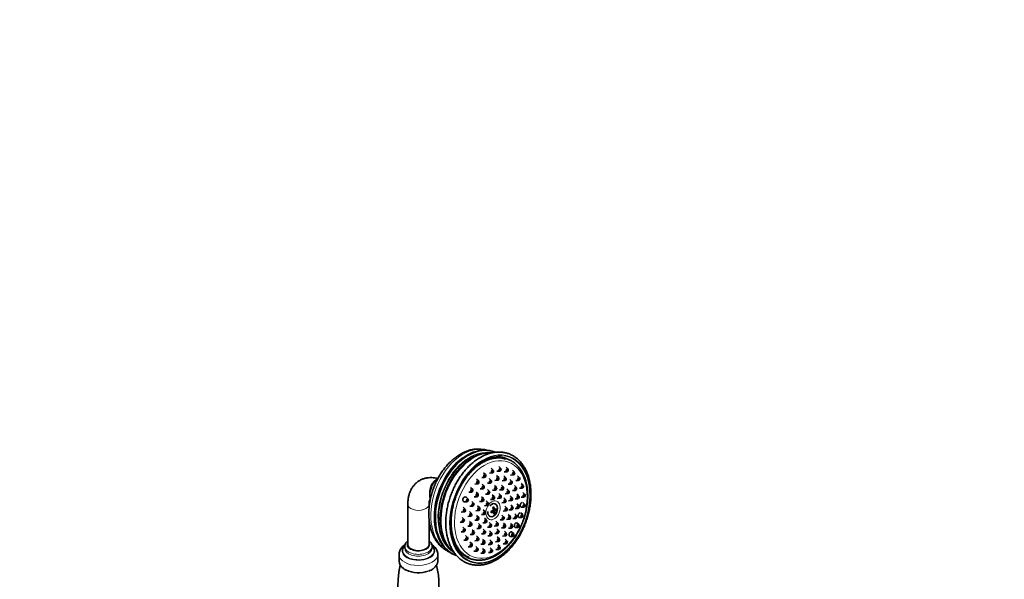
# Model space of a CAD drawing. Units: millimetres. Extents: x 0 to 1478, y 0 to 1758.
# Drawn here: x 830 to 1478, y 505 to 873 of the extents above; entities that cross this region are included whole.
import ezdxf
from ezdxf import colors
from ezdxf.entities.mleader import LeaderData, LeaderLine
from ezdxf.math import Vec2, Vec3

# ---------------------------------------------------------------- set-up
doc = ezdxf.new("R2010")
doc.units = ezdxf.units.MM
doc.layers.add('DV6_Défaut', color=7, linetype='Continuous')
doc.layers.add('Défaut', color=7, linetype='Continuous')

# ---------------------------------------------------------------- blocks, each defined once
blk = doc.blocks.new('_DOT')
at = {"color": 0}
blk.add_line((0, 0), (-1, 0), dxfattribs=at)
at = {"color": 0, "const_width": 0.333}
blk.add_lwpolyline([(-0.1665, 0, 1), (0.1665, 0, 1)], format="xyb", close=True, dxfattribs=at)
blk = doc.blocks.new('SE5')
at = {"layer": 'DV6_Défaut', "color": 7, "linetype": 'Continuous', "lineweight": 35}
for p, q in [((1141.45, 576.87), (1140.11, 578.14)), ((1146.47, 578.12), (1145.13, 579.39)), ((1151.24, 577.67), (1149.9, 578.94)), ((1131.9, 569.7), (1130.56, 570.97)), ((1133.97, 572.12), (1135.81, 572.2)), ((1136.49, 574), (1135.15, 575.27)), ((1140.12, 570.21), (1138.78, 571.49)), ((1138.93, 574.98), (1140.78, 575.07)), ((1145.06, 572.05), (1143.72, 573.32)), ((1143.95, 576.23), (1145.8, 576.31)), ((1149.78, 571.82), (1148.44, 573.09)), ((1148.72, 575.79), (1150.56, 575.87)), ((1153.82, 569.55), (1152.48, 570.82)), ((1152.93, 573.67), (1154.77, 573.75)), ((1155.44, 575.55), (1154.11, 576.82)), ((1158.83, 571.9), (1157.49, 573.17)), ((1102.98, 569.72), (1101.98, 568.46)), ((1127.96, 564.23), (1126.62, 565.5)), ((1129.38, 567.82), (1131.22, 567.9)), ((1132.92, 564.61), (1134.77, 564.7)), ((1135.44, 566.5), (1134.1, 567.77)), ((1137.6, 568.33), (1139.44, 568.41)), ((1138.97, 562.97), (1137.63, 564.24)), ((1143.6, 565.65), (1142.26, 566.92)), ((1142.54, 570.17), (1144.38, 570.25)), ((1145.64, 563.88), (1147.49, 563.96)), ((1148.16, 565.76), (1146.82, 567.03)), ((1147.26, 569.93), (1149.1, 570.02)), ((1151.86, 563.29), (1150.52, 564.56)), ((1151.3, 567.66), (1153.14, 567.74)), ((1156.78, 565.46), (1155.44, 566.73)), ((1156.31, 570.02), (1158.16, 570.1)), ((1158.67, 565.07), (1160.51, 565.15)), ((1161.18, 566.95), (1159.85, 568.22)), ((1099.84, 562.74), (1099.77, 561.13)), ((1124.93, 557.94), (1123.59, 559.21)), ((1125.44, 562.35), (1127.29, 562.43)), ((1128.97, 559.38), (1130.82, 559.46)), ((1131.49, 561.26), (1130.15, 562.53)), ((1135.07, 558.2), (1133.73, 559.47)), ((1136.45, 561.09), (1138.3, 561.17)), ((1139.65, 557.62), (1141.49, 557.7)), ((1142.16, 559.5), (1140.82, 560.77)), ((1141.09, 563.76), (1142.93, 563.84)), ((1144.04, 558.35), (1145.88, 558.43)), ((1146.55, 560.23), (1145.21, 561.5)), ((1149.74, 557.34), (1148.4, 558.61)), ((1149.34, 561.41), (1151.18, 561.49)), ((1154.05, 558.67), (1152.71, 559.94)), ((1154.26, 563.57), (1156.11, 563.65)), ((1155.86, 558.06), (1157.7, 558.14)), ((1158.38, 559.95), (1157.04, 561.22)), ((1159.84, 559.12), (1161.68, 559.2)), ((1162.36, 561), (1161.02, 562.27)), ((1085.23, 554.46), (1085.23, 527.95)), ((1099.23, 551.74), (1099.23, 554.46)), ((1123, 551.22), (1121.66, 552.49)), ((1122.42, 556.05), (1124.26, 556.14)), ((1126.13, 553.13), (1127.97, 553.21)), ((1128.65, 555.01), (1127.31, 556.28)), ((1132.57, 552.15), (1131.23, 553.42)), ((1132.55, 556.32), (1134.4, 556.4)), ((1135.72, 553.55), (1137.57, 553.63)), ((1138.24, 555.43), (1136.9, 556.7)), ((1141.51, 551.18), (1142.38, 550.85)), ((1141.61, 550.76), (1142.01, 550.99)), ((1142.86, 551.19), (1143.63, 550.9)), ((1147.22, 555.45), (1149.06, 555.54)), ((1150.5, 551.93), (1149.16, 553.2)), ((1151.54, 556.78), (1153.38, 556.86)), ((1154.37, 552.69), (1153.03, 553.96)), ((1155.93, 551.68), (1157.78, 551.76)), ((1158.45, 553.56), (1157.11, 554.83)), ((1159.76, 552.55), (1161.6, 552.63)), ((1162.27, 554.43), (1160.93, 555.7)), ((1099.23, 527.95), (1099.23, 544.89)), ((1120.48, 549.33), (1122.33, 549.42)), ((1122.29, 544.49), (1120.95, 545.76)), ((1124.67, 546.49), (1126.52, 546.57)), ((1127.19, 548.37), (1125.85, 549.64)), ((1130.05, 550.27), (1131.89, 550.35)), ((1131.9, 545.88), (1130.56, 547.15)), ((1133.77, 547.69), (1135.61, 547.77)), ((1136.29, 549.57), (1134.95, 550.84)), ((1137.05, 544.16), (1135.71, 545.44)), ((1140.67, 549.99), (1141.8, 549.57)), ((1141.24, 549.78), (1141.18, 550.2)), ((1142.51, 549.98), (1141.5, 550.35)), ((1141.82, 548.57), (1142.46, 548.33)), ((1148.54, 546.07), (1147.2, 547.34)), ((1147.98, 550.05), (1149.82, 550.13)), ((1150.23, 544.5), (1152.08, 544.59)), ((1152.75, 546.39), (1151.41, 547.66)), ((1151.85, 550.8), (1153.7, 550.88)), ((1154.47, 545.03), (1156.32, 545.11)), ((1156.99, 546.92), (1155.65, 548.19)), ((1158.42, 545.77), (1160.27, 545.85)), ((1160.94, 547.65), (1159.6, 548.92)), ((1119.77, 542.61), (1121.61, 542.69)), ((1122.84, 538.18), (1121.5, 539.45)), ((1124.74, 540.1), (1126.59, 540.18)), ((1127.26, 541.98), (1125.92, 543.25)), ((1129.38, 543.99), (1131.23, 544.07)), ((1130.67, 538.57), (1132.51, 538.65)), ((1133.19, 540.46), (1131.85, 541.73)), ((1134.53, 542.28), (1136.37, 542.36)), ((1136.2, 536.83), (1134.86, 538.1)), ((1137.71, 539.39), (1139.55, 539.47)), ((1140.23, 541.27), (1138.89, 542.54)), ((1142.1, 540.12), (1143.95, 540.2)), ((1144.62, 542), (1143.28, 543.27)), ((1145.11, 537.05), (1143.77, 538.32)), ((1146.02, 544.19), (1147.87, 544.27)), ((1146.96, 538.97), (1148.8, 539.05)), ((1149.48, 540.86), (1148.14, 542.13)), ((1151.63, 538.79), (1153.47, 538.87)), ((1154.15, 540.67), (1152.81, 541.94)), ((1155.92, 539.21), (1157.77, 539.29)), ((1158.44, 541.09), (1157.1, 542.37)), ((1120.32, 536.3), (1122.16, 536.38)), ((1124.61, 532.69), (1123.27, 533.96)), ((1126.34, 534.59), (1128.19, 534.67)), ((1128.86, 536.47), (1127.52, 537.75)), ((1131.82, 532.38), (1130.48, 533.66)), ((1133.68, 534.95), (1135.52, 535.03)), ((1137.9, 533.74), (1139.74, 533.82)), ((1140.42, 535.63), (1139.08, 536.9)), ((1142.6, 535.17), (1144.44, 535.25)), ((1145.52, 531.72), (1144.18, 532.99)), ((1147.68, 533.55), (1149.52, 533.63)), ((1150.2, 535.43), (1148.86, 536.7)), ((1152.41, 533.28), (1154.26, 533.36)), ((1154.93, 535.17), (1153.59, 536.44)), ((1083.23, 526.72), (1083.23, 525.5)), ((1101.23, 525.5), (1101.23, 526.72)), ((1122.1, 530.8), (1123.94, 530.88)), ((1124.99, 526.47), (1126.83, 526.55)), ((1127.51, 528.35), (1126.17, 529.62)), ((1129.3, 530.5), (1131.15, 530.58)), ((1131.33, 525.44), (1129.99, 526.72)), ((1133.34, 528.23), (1135.19, 528.31)), ((1135.86, 530.11), (1134.52, 531.38)), ((1135.86, 524.15), (1134.52, 525.42)), ((1138.06, 528), (1139.91, 528.08)), ((1140.58, 529.88), (1139.24, 531.15)), ((1140.79, 524.56), (1139.45, 525.83)), ((1143, 529.83), (1144.85, 529.91)), ((1145.82, 526.63), (1144.48, 527.9)), ((1148.12, 528.36), (1149.96, 528.44)), ((1150.63, 530.24), (1149.3, 531.51)), ((1079.48, 521.53), (1079.48, 516.93)), ((1104.98, 516.93), (1104.98, 521.53)), ((1128.82, 523.56), (1130.66, 523.64)), ((1133.34, 522.27), (1135.18, 522.35)), ((1138.27, 522.67), (1140.11, 522.75)), ((1143.3, 524.75), (1145.15, 524.83)), ((1082.57, 511.97), (1083.15, 511.6)), ((1083.15, 511.6), (1083.32, 511.49)), ((1083.32, 511.49), (1084.1, 511.08))]:
    blk.add_line(p, q, dxfattribs=at)
for centre, radius, start, end in [((1131.54, 569.17), 21.66, 72.83891, 122.49044), ((1135.71, 571.46), 18.6, 69.84554, 106.61104), ((1123.29, 538.29), 18.52, 212.80755, 250.34223), ((1119.73, 535.18), 13.66, 223.61258, 232.88905), ((1135.09, 501.29), 56.36, 166.449, 193.86031), ((1049.28, 501.34), 56.45, 346.12273, 13.4435), ((1094.84, 522.35), 12.55, 289.76478, 304.67112)]:
    blk.add_arc(centre, radius, start, end, dxfattribs=at)
at = {"layer": 'DV6_Défaut', "color": 7, "linetype": 'Continuous', "lineweight": 18}
for centre, major_axis, ratio, start_param, end_param in [((1126.06, 556.2), (12.52, 33.49), 0.668835, 0.048733, 3.086353), ((1128.15, 555.42), (12.52, 33.49), 0.668835, 0.40136, 2.866222), ((1130.36, 554.59), (12.33, 32.98), 0.668835, 0.175073, 3.031547), ((1130.73, 554.46), (-12.25, -32.79), 0.668835, 3.409836, 5.993179), ((1133.05, 553.59), (12.6, 33.72), 0.668835, 0.225871, 2.906257), ((1104.5, 564.26), (2.45, 6.56), 0.668835, 0.722999, 2.418594), ((1092.23, 554.46), (7, 0), 0.57735, 3.139295, 6.283185), ((1092.23, 554.46), (7, 0), 0.57735, 0, 0.002527), ((1092.23, 523.83), (10.78, 0), 0.57735, 2.563999, 6.283185), ((1092.23, 523.97), (10.32, 0), 0.57735, 2.637947, 6.283185), ((1092.23, 525.5), (9, 0), 0.57735, 3.133108, 6.280663), ((1092.23, 526.72), (9, 0), 0.57735, 3.13797, 6.283185), ((1092.23, 527.95), (7.5, 0), 0.57735, 2.774385, 6.283185), ((1092.23, 527.95), (7.5, 0), 0.57735, 0, 0.367208), ((1092.23, 526.72), (9, 0), 0.57735, 0, 0.001385), ((1092.23, 523.83), (10.78, 0), 0.57735, 0, 0.575509), ((1092.23, 523.97), (10.32, 0), 0.57735, 0, 0.496029), ((1092.23, 521.53), (12.75, 0), 0.57735, 3.14995, 6.281913), ((1092.23, 516.93), (12.75, 0), 0.57735, 3.838739, 5.596302)]:
    blk.add_ellipse(centre, major_axis=major_axis, ratio=ratio, start_param=start_param, end_param=end_param, dxfattribs=at)
at = {"layer": 'DV6_Défaut', "color": 7, "linetype": 'Continuous', "lineweight": 35}
for centre, major_axis, ratio, start_param, end_param in [((1129.41, 554.95), (12.71, 34), 0.668835, 0, 3.155778), ((1128.64, 555.24), (-12.59, -33.69), 0.668835, 3.590277, 5.840372), ((1129.41, 554.95), (12.71, 34), 0.668835, 6.265376, 6.283185), ((1107.3, 563.21), (-3.68, -9.84), 0.668835, 3.903635, 5.502509), ((1104.86, 564.13), (-2.45, -6.56), 0.668835, 4.260637, 5.164141), ((1122.71, 557.74), (-0.61, -1.64), 0.668835, 2.86494, 6.283185), ((1122.71, 557.74), (-0.61, -1.64), 0.668835, 0, 0.276653), ((1141.07, 550.59), (-1.58, -4.22), 0.668835, 0, 4.260637), ((1136.58, 554.34), (7, 0.98), 0.468323, -0.929448, -0.787909), ((1136.54, 551.95), (3.74, -6.48), 0.57735, 1.026796, 1.300556), ((1137.24, 552.36), (3.74, -6.48), 0.57735, 1.026796, 1.300556), ((1136.83, 552.59), (7.41, 1.04), 0.468323, -0.791813, -0.518053), ((1138.66, 553.17), (3.54, -6.12), 0.57735, 0.889161, 1.030701), ((1141.07, 550.59), (-1.58, -4.22), 0.668835, 5.164141, 6.283185), ((1136.83, 552.59), (7.41, 1.04), 0.468323, -1.199304, -0.925544), ((1135.12, 551.13), (3.54, -6.12), 0.57735, 0.889161, 1.030701), ((1136.95, 551.72), (7.41, 1.04), 0.468323, -1.199304, -0.925544), ((1136.54, 551.95), (3.74, -6.48), 0.57735, 0.619306, 0.893066), ((1137.2, 549.97), (7, 0.98), 0.468323, -0.929448, -0.787909), ((1137.24, 552.36), (3.74, -6.48), 0.57735, 0.619306, 0.893066), ((1136.95, 551.72), (7.41, 1.04), 0.468323, -0.791813, -0.518053), ((1092.23, 527.95), (-7, 0), 0.57735, 0, 3.141593), ((1092.23, 516.93), (12.75, 0), 0.57735, 3.141593, 3.838739), ((1092.23, 516.93), (12.75, 0), 0.57735, 5.596302, 6.283185), ((1092.23, 516.52), (12.25, 0), 0.57735, 4.007656, 5.267423)]:
    blk.add_ellipse(centre, major_axis=major_axis, ratio=ratio, start_param=start_param, end_param=end_param, dxfattribs=at)
at = {"layer": 'DV6_Défaut', "color": 7, "linetype": 'Continuous', "lineweight": 18}
for centre, major_axis in [((1139.33, 551.24), (12.95, 34.66)), ((1139.33, 551.24), (-12.78, -34.19)), ((1139.87, 551.04), (11.65, 31.16)), ((1141.36, 550.48), (2.28, 6.09))]:
    blk.add_ellipse(centre, major_axis=major_axis, ratio=0.668835, dxfattribs=at)
at = {"layer": 'DV6_Défaut', "color": 7, "linetype": 'Continuous', "lineweight": 35}
for centre, major_axis in [((1140.94, 576.03), (-0.35, -0.937)), ((1145.96, 577.28), (-0.35, -0.937)), ((1145.96, 577.28), (0.175, 0.468)), ((1150.73, 576.83), (-0.35, -0.937)), ((1150.73, 576.83), (0.175, 0.468)), ((1135.98, 573.17), (-0.35, -0.937)), ((1135.98, 573.17), (0.175, 0.468)), ((1139.61, 569.38), (-0.35, -0.937)), ((1140.94, 576.03), (0.175, 0.468)), ((1144.55, 571.21), (-0.35, -0.937)), ((1144.55, 571.21), (0.175, 0.468)), ((1149.27, 570.98), (-0.35, -0.937)), ((1149.27, 570.98), (0.175, 0.468)), ((1154.94, 574.72), (-0.35, -0.937)), ((1154.94, 574.72), (0.175, 0.468)), ((1158.32, 571.07), (-0.35, -0.937)), ((1158.32, 571.07), (0.175, 0.468)), ((1127.45, 563.39), (-0.35, -0.937)), ((1127.45, 563.39), (0.175, 0.468)), ((1131.39, 568.86), (-0.35, -0.937)), ((1131.39, 568.86), (0.175, 0.468)), ((1134.93, 565.66), (-0.35, -0.937)), ((1134.93, 565.66), (0.175, 0.468)), ((1139.61, 569.38), (0.175, 0.468)), ((1143.1, 564.81), (-0.35, -0.937)), ((1143.1, 564.81), (0.175, 0.468)), ((1147.65, 564.92), (-0.35, -0.937)), ((1147.65, 564.92), (0.175, 0.468)), ((1153.31, 568.71), (-0.35, -0.937)), ((1153.31, 568.71), (0.175, 0.468)), ((1156.27, 564.62), (-0.35, -0.937)), ((1156.27, 564.62), (0.175, 0.468)), ((1160.68, 566.11), (-0.35, -0.937)), ((1160.68, 566.11), (0.175, 0.468)), ((1124.43, 557.1), (-0.35, -0.937)), ((1124.43, 557.1), (0.175, 0.468)), ((1130.98, 560.42), (-0.35, -0.937)), ((1130.98, 560.42), (0.175, 0.468)), ((1134.56, 557.36), (-0.35, -0.937)), ((1134.56, 557.36), (0.175, 0.468)), ((1138.46, 562.14), (-0.35, -0.937)), ((1138.46, 562.14), (0.175, 0.468)), ((1141.66, 558.66), (-0.35, -0.937)), ((1141.66, 558.66), (0.175, 0.468)), ((1146.05, 559.39), (-0.35, -0.937)), ((1146.05, 559.39), (0.175, 0.468)), ((1149.23, 556.5), (-0.35, -0.937)), ((1151.35, 562.45), (-0.35, -0.937)), ((1151.35, 562.45), (0.175, 0.468)), ((1153.55, 557.83), (-0.35, -0.937)), ((1153.55, 557.83), (0.175, 0.468)), ((1157.87, 559.11), (-0.35, -0.937)), ((1157.87, 559.11), (0.175, 0.468)), ((1161.85, 560.16), (-0.35, -0.937)), ((1161.85, 560.16), (0.175, 0.468)), ((1122.49, 550.38), (-0.35, -0.937)), ((1128.14, 554.18), (-0.35, -0.937)), ((1128.14, 554.18), (0.175, 0.468)), ((1132.06, 551.32), (-0.35, -0.937)), ((1132.06, 551.32), (0.175, 0.468)), ((1137.73, 554.59), (-0.35, -0.937)), ((1137.73, 554.59), (0.175, 0.468)), ((1149.23, 556.5), (0.175, 0.468)), ((1149.99, 551.09), (-0.35, -0.937)), ((1149.99, 551.09), (0.175, 0.468)), ((1153.86, 551.85), (-0.35, -0.937)), ((1153.86, 551.85), (0.175, 0.468)), ((1157.94, 552.72), (-0.35, -0.937)), ((1157.94, 552.72), (0.175, 0.468)), ((1161.77, 553.59), (-0.35, -0.937)), ((1161.77, 553.59), (0.175, 0.468)), ((1121.78, 543.65), (-0.35, -0.937)), ((1122.49, 550.38), (0.175, 0.468)), ((1126.68, 547.53), (-0.35, -0.937)), ((1126.68, 547.53), (0.175, 0.468)), ((1131.39, 545.04), (-0.35, -0.937)), ((1131.39, 545.04), (0.175, 0.468)), ((1135.78, 548.74), (-0.35, -0.937)), ((1135.78, 548.74), (0.175, 0.468)), ((1148.03, 545.24), (-0.35, -0.937)), ((1148.03, 545.24), (0.175, 0.468)), ((1152.24, 545.55), (-0.35, -0.937)), ((1152.24, 545.55), (0.175, 0.468)), ((1156.48, 546.08), (-0.35, -0.937)), ((1156.48, 546.08), (0.175, 0.468)), ((1160.43, 546.82), (-0.35, -0.937)), ((1160.43, 546.82), (0.175, 0.468)), ((1121.78, 543.65), (0.175, 0.468)), ((1122.33, 537.34), (-0.35, -0.937)), ((1126.75, 541.15), (-0.35, -0.937)), ((1126.75, 541.15), (0.175, 0.468)), ((1132.68, 539.62), (-0.35, -0.937)), ((1132.68, 539.62), (0.175, 0.468)), ((1136.54, 543.33), (-0.35, -0.937)), ((1136.54, 543.33), (0.175, 0.468)), ((1139.72, 540.44), (-0.35, -0.937)), ((1139.72, 540.44), (0.175, 0.468)), ((1144.11, 541.16), (-0.35, -0.937)), ((1144.11, 541.16), (0.175, 0.468)), ((1148.97, 540.02), (-0.35, -0.937)), ((1148.97, 540.02), (0.175, 0.468)), ((1153.64, 539.83), (-0.35, -0.937)), ((1153.64, 539.83), (0.175, 0.468)), ((1157.93, 540.26), (-0.35, -0.937)), ((1157.93, 540.26), (0.175, 0.468)), ((1122.33, 537.34), (0.175, 0.468)), ((1124.11, 531.85), (-0.35, -0.937)), ((1124.11, 531.85), (0.175, 0.468)), ((1128.35, 535.64), (-0.35, -0.937)), ((1128.35, 535.64), (0.175, 0.468)), ((1131.31, 531.55), (-0.35, -0.937)), ((1131.31, 531.55), (0.175, 0.468)), ((1135.69, 535.99), (-0.35, -0.937)), ((1135.69, 535.99), (0.175, 0.468)), ((1139.91, 534.79), (-0.35, -0.937)), ((1139.91, 534.79), (0.175, 0.468)), ((1144.61, 536.21), (-0.35, -0.937)), ((1145.01, 530.88), (-0.35, -0.937)), ((1144.61, 536.21), (0.175, 0.468)), ((1149.69, 534.6), (-0.35, -0.937)), ((1149.69, 534.6), (0.175, 0.468)), ((1154.42, 534.33), (-0.35, -0.937)), ((1154.42, 534.33), (0.175, 0.468)), ((1127, 527.51), (-0.35, -0.937)), ((1127, 527.51), (0.175, 0.468)), ((1130.83, 524.61), (-0.35, -0.937)), ((1130.83, 524.61), (0.175, 0.468)), ((1135.35, 529.28), (-0.35, -0.937)), ((1135.35, 529.28), (0.175, 0.468)), ((1140.07, 529.05), (-0.35, -0.937)), ((1140.07, 529.05), (0.175, 0.468)), ((1145.31, 525.79), (-0.35, -0.937)), ((1145.01, 530.88), (0.175, 0.468)), ((1145.31, 525.79), (0.175, 0.468)), ((1150.13, 529.4), (-0.35, -0.937)), ((1150.13, 529.4), (0.175, 0.468)), ((1135.35, 523.32), (-0.35, -0.937)), ((1135.35, 523.32), (0.175, 0.468)), ((1140.28, 523.72), (-0.35, -0.937)), ((1140.28, 523.72), (0.175, 0.468))]:
    blk.add_ellipse(centre, major_axis=major_axis, ratio=0.668835, dxfattribs=at)
for points, knots in [([(1119.9, 587.44), (1119.4, 587.14), (1118.22, 586.43), (1116.13, 584.94), (1113.85, 582.99), (1111.66, 580.8), (1109.6, 578.39), (1107.68, 575.79), (1105.93, 573.03), (1104.35, 570.12), (1102.96, 567.1), (1101.76, 563.98), (1100.77, 560.8), (1100, 557.57), (1099.45, 554.33), (1099.13, 551.1), (1099.04, 547.9), (1099.19, 544.77), (1099.59, 541.73), (1100.22, 538.81), (1101.1, 536.03), (1102.21, 533.43), (1103.54, 531.03), (1105.09, 528.86), (1106.83, 526.95), (1108.74, 525.3), (1110.74, 524), (1112.16, 523.25), (1112.83, 522.99)], [0, 0, 0, 0, 0.0216718, 0.0609846, 0.1003805, 0.1398682, 0.17938, 0.2188786, 0.2583517, 0.2977995, 0.3372305, 0.3766581, 0.4160985, 0.4555641, 0.4950712, 0.5346354, 0.5742681, 0.6139739, 0.6537456, 0.6935552, 0.7333356, 0.7729989, 0.8124305, 0.8515046, 0.8901133, 0.9281987, 0.9657764, 1, 1, 1, 1]), ([(1140.79, 588.37), (1140.69, 588.37), (1139.81, 588.43), (1138.11, 588.42), (1135.69, 588.1), (1133.24, 587.49), (1130.8, 586.59), (1128.36, 585.39), (1125.97, 583.92), (1123.64, 582.19), (1121.39, 580.21), (1119.25, 578), (1117.22, 575.58), (1115.33, 572.97), (1113.59, 570.2), (1112.02, 567.28), (1110.63, 564.25), (1109.44, 561.13), (1108.44, 557.94), (1107.65, 554.72), (1107.08, 551.48), (1106.73, 548.26), (1106.61, 545.09), (1106.72, 541.98), (1107.06, 538.97), (1107.62, 536.08), (1108.41, 533.34), (1109.42, 530.77), (1110.64, 528.4), (1112.06, 526.25), (1113.67, 524.34), (1115.03, 523.08), (1115.83, 522.45), (1116.01, 522.32)], [0, 0, 0, 0, 0.004257, 0.037372, 0.070653, 0.104141, 0.137833, 0.171703, 0.205705, 0.239794, 0.273933, 0.308092, 0.342249, 0.376397, 0.410532, 0.444657, 0.478775, 0.512891, 0.547011, 0.581139, 0.61528, 0.649441, 0.683626, 0.717838, 0.752074, 0.78633, 0.820587, 0.854817, 0.888979, 0.923023, 0.956898, 0.990557, 1, 1, 1, 1]), ([(1132.99, 585.31), (1132.51, 585.02), (1131.33, 584.31), (1129.23, 582.83), (1126.9, 580.89), (1124.64, 578.69), (1122.5, 576.28), (1120.49, 573.67), (1118.62, 570.89), (1116.9, 567.95), (1115.36, 564.88), (1114, 561.71), (1112.84, 558.46), (1111.87, 555.15), (1111.12, 551.81), (1110.59, 548.47), (1110.28, 545.15), (1110.19, 541.89), (1110.33, 538.7), (1110.7, 535.61), (1111.29, 532.65), (1112.11, 529.83), (1113.14, 527.2), (1114.37, 524.75), (1115.81, 522.53), (1117.43, 520.55), (1119.22, 518.82), (1121.17, 517.36), (1123.25, 516.18), (1125.44, 515.29), (1127.74, 514.69), (1130.12, 514.4), (1132.56, 514.4), (1135.04, 514.69), (1137.55, 515.29), (1140.07, 516.18), (1142.58, 517.36), (1145.05, 518.81), (1147.46, 520.53), (1149.8, 522.5), (1152.05, 524.71), (1154.19, 527.13), (1156.19, 529.75), (1158.06, 532.55), (1159.76, 535.49), (1161.29, 538.57), (1162.64, 541.75), (1163.79, 545), (1164.74, 548.32), (1165.48, 551.65), (1166, 554.99), (1166.3, 558.31), (1166.37, 561.57), (1166.22, 564.75), (1165.84, 567.84), (1165.23, 570.79), (1164.41, 573.59), (1163.36, 576.22), (1162.11, 578.65), (1160.67, 580.86), (1159.04, 582.83), (1157.23, 584.54), (1155.28, 585.99), (1153.19, 587.15), (1150.99, 588.02), (1148.69, 588.6), (1146.31, 588.88), (1143.86, 588.86), (1141.38, 588.55), (1138.86, 587.93), (1136.36, 587.03), (1134.35, 586.07), (1133.31, 585.49), (1132.99, 585.31)], [0, 0, 0, 0, 0.007648, 0.022021, 0.036403, 0.050793, 0.065184, 0.079572, 0.093957, 0.108338, 0.122717, 0.137094, 0.151471, 0.165849, 0.18023, 0.194616, 0.209007, 0.223406, 0.237811, 0.252224, 0.266642, 0.281061, 0.295471, 0.309862, 0.324221, 0.338532, 0.352782, 0.366962, 0.381078, 0.395144, 0.409189, 0.423233, 0.437306, 0.45143, 0.465616, 0.479864, 0.494164, 0.508505, 0.522872, 0.537256, 0.551646, 0.566036, 0.580424, 0.594809, 0.60919, 0.623568, 0.637945, 0.652322, 0.666701, 0.681082, 0.695468, 0.70986, 0.724259, 0.738665, 0.753078, 0.767497, 0.781915, 0.796324, 0.810714, 0.825071, 0.839378, 0.853624, 0.8678, 0.881912, 0.895977, 0.91002, 0.924066, 0.938142, 0.952269, 0.966459, 0.98071, 0.995013, 1, 1, 1, 1]), ([(1125.74, 519.52), (1125.54, 519.59), (1124.74, 519.86), (1123.28, 520.67), (1121.55, 521.9), (1119.94, 523.44), (1118.5, 525.21), (1117.23, 527.23), (1116.14, 529.45), (1115.24, 531.88), (1114.55, 534.48), (1114.06, 537.24), (1113.77, 540.12), (1113.71, 543.12), (1113.86, 546.19), (1114.22, 549.31), (1114.8, 552.46), (1115.59, 555.6), (1116.58, 558.71), (1117.76, 561.75), (1119.12, 564.71), (1120.66, 567.54), (1122.34, 570.24), (1124.17, 572.76), (1126.12, 575.1), (1128.17, 577.23), (1130.3, 579.12), (1132.49, 580.78), (1134.73, 582.17), (1136.98, 583.3), (1139.24, 584.15), (1141.48, 584.72), (1143.68, 585.02), (1145.82, 585.02), (1147.85, 584.76), (1148.99, 584.4), (1149.61, 584.2)], [0, 0, 0, 0, 0.00867, 0.039897, 0.071057, 0.102001, 0.13267, 0.163084, 0.193302, 0.223385, 0.253388, 0.28335, 0.3133, 0.343247, 0.373203, 0.403172, 0.433154, 0.463147, 0.493148, 0.523152, 0.553152, 0.583143, 0.613118, 0.643073, 0.673006, 0.702914, 0.7328, 0.76267, 0.792537, 0.822418, 0.852348, 0.882374, 0.912558, 0.942967, 0.973655, 1, 1, 1, 1]), ([(1114.57, 531.88), (1114.57, 531.87), (1114.87, 531), (1115.53, 529.31), (1116.75, 526.98), (1118.16, 524.86), (1119.76, 523), (1121.53, 521.39), (1123.45, 520.06), (1125.5, 519.01), (1127.65, 518.26), (1129.9, 517.8), (1132.22, 517.64), (1134.58, 517.78), (1136.99, 518.22), (1139.4, 518.95), (1141.81, 519.98), (1144.2, 521.29), (1146.53, 522.86), (1148.79, 524.7), (1150.96, 526.77), (1153.01, 529.07), (1154.94, 531.56), (1156.72, 534.22), (1158.34, 537.04), (1159.78, 539.99), (1161.04, 543.03), (1162.1, 546.15), (1162.95, 549.32), (1163.59, 552.51), (1164.01, 555.69), (1164.2, 558.84), (1164.16, 561.93), (1163.9, 564.93), (1163.4, 567.82), (1162.68, 570.56), (1161.74, 573.14), (1160.58, 575.53), (1159.22, 577.7), (1157.67, 579.64), (1155.94, 581.32), (1154.06, 582.72), (1152.05, 583.85), (1149.92, 584.68), (1147.69, 585.22), (1145.39, 585.45), (1143.04, 585.39), (1140.64, 585.04), (1138.24, 584.38), (1135.78, 583.43), (1134.31, 582.64), (1133.44, 582.16)], [0, 0, 0, 0, 0.000076, 0.021189, 0.042257, 0.063249, 0.084129, 0.104871, 0.125463, 0.145924, 0.166298, 0.186642, 0.207006, 0.22745, 0.248013, 0.268711, 0.289535, 0.31046, 0.331456, 0.352497, 0.373559, 0.394626, 0.415689, 0.436745, 0.457794, 0.478837, 0.499877, 0.520918, 0.541964, 0.563017, 0.584081, 0.60516, 0.626256, 0.647368, 0.668495, 0.689627, 0.710746, 0.731829, 0.752845, 0.773758, 0.794539, 0.815171, 0.835664, 0.856055, 0.876403, 0.896755, 0.917173, 0.937702, 0.958364, 0.979156, 1, 1, 1, 1]), ([(1104.76, 571.5), (1104.23, 571.64), (1102.95, 571.9), (1101.01, 572.09), (1098.84, 572.03), (1096.71, 571.66), (1094.64, 570.97), (1092.75, 570), (1091.05, 568.78), (1089.56, 567.33), (1088.27, 565.68), (1087.2, 563.83), (1086.35, 561.8), (1085.72, 559.58), (1085.34, 557.24), (1085.23, 555.44), (1085.23, 554.56), (1085.23, 554.46)], [0, 0, 0, 0, 0.053712, 0.125073, 0.194308, 0.268885, 0.341152, 0.41159, 0.480982, 0.54998, 0.619338, 0.689847, 0.762188, 0.836824, 0.913857, 0.991327, 1, 1, 1, 1]), ([(1099.23, 554.46), (1099.23, 554.71), (1099.24, 555.33), (1099.36, 556.27), (1099.57, 557.1), (1099.8, 557.65), (1099.99, 557.94), (1100.09, 558.02), (1100.07, 558), (1100.09, 558.02), (1100.14, 558.03)], [0, 0, 0, 0, 0.065201, 0.1876, 0.309485, 0.432387, 0.55955, 0.697833, 0.864003, 1, 1, 1, 1]), ([(1160.53, 555.63), (1160.52, 555.63), (1160.5, 555.63), (1160.49, 555.63), (1160.39, 555.62), (1160.28, 555.59), (1160.17, 555.53), (1160.06, 555.48), (1159.95, 555.39), (1159.85, 555.29), (1159.75, 555.18), (1159.66, 555.05), (1159.58, 554.91), (1159.5, 554.77), (1159.43, 554.62), (1159.37, 554.46), (1159.32, 554.3), (1159.29, 554.13), (1159.27, 553.97), (1159.25, 553.81), (1159.25, 553.65), (1159.27, 553.51), (1159.28, 553.36), (1159.32, 553.23), (1159.37, 553.12), (1159.42, 553.01), (1159.49, 552.91), (1159.57, 552.85), (1159.62, 552.81), (1159.67, 552.77), (1159.73, 552.75)], [0, 0, 0, 0, 0.013513, 0.013513, 0.013513, 0.128886, 0.128886, 0.128886, 0.244401, 0.244401, 0.244401, 0.35965, 0.35965, 0.35965, 0.474271, 0.474271, 0.474271, 0.588187, 0.588187, 0.588187, 0.701629, 0.701629, 0.701629, 0.815032, 0.815032, 0.815032, 0.928843, 0.928843, 0.928843, 1, 1, 1, 1]), ([(1159.21, 548.84), (1159.2, 548.84), (1159.2, 548.84), (1159.19, 548.84), (1159.09, 548.84), (1158.98, 548.81), (1158.87, 548.75), (1158.76, 548.69), (1158.65, 548.61), (1158.54, 548.5), (1158.44, 548.4), (1158.35, 548.27), (1158.26, 548.13), (1158.18, 548), (1158.11, 547.84), (1158.05, 547.68), (1157.99, 547.52), (1157.95, 547.36), (1157.93, 547.2), (1157.91, 547.04), (1157.91, 546.88), (1157.92, 546.74), (1157.93, 546.6), (1157.97, 546.47), (1158.01, 546.35), (1158.06, 546.24), (1158.13, 546.15), (1158.21, 546.08), (1158.26, 546.04), (1158.31, 546.01), (1158.37, 545.99)], [0, 0, 0, 0, 0.007073, 0.007073, 0.007073, 0.123192, 0.123192, 0.123192, 0.239193, 0.239193, 0.239193, 0.354638, 0.354638, 0.354638, 0.469362, 0.469362, 0.469362, 0.58352, 0.58352, 0.58352, 0.697513, 0.697513, 0.697513, 0.811806, 0.811806, 0.811806, 0.926735, 0.926735, 0.926735, 1, 1, 1, 1]), ([(1156.72, 542.27), (1156.72, 542.27), (1156.72, 542.27), (1156.72, 542.27), (1156.62, 542.27), (1156.51, 542.24), (1156.4, 542.18), (1156.29, 542.13), (1156.17, 542.05), (1156.07, 541.94), (1155.96, 541.84), (1155.86, 541.72), (1155.78, 541.58), (1155.69, 541.44), (1155.61, 541.29), (1155.55, 541.13), (1155.49, 540.98), (1155.45, 540.81), (1155.42, 540.66), (1155.4, 540.5), (1155.39, 540.34), (1155.4, 540.2), (1155.41, 540.06), (1155.44, 539.92), (1155.49, 539.81), (1155.53, 539.7), (1155.6, 539.61), (1155.67, 539.54), (1155.72, 539.49), (1155.78, 539.46), (1155.84, 539.44)], [0, 0, 0, 0, 0.000546, 0.000546, 0.000546, 0.117133, 0.117133, 0.117133, 0.233369, 0.233369, 0.233369, 0.348894, 0.348894, 0.348894, 0.463778, 0.463778, 0.463778, 0.578372, 0.578372, 0.578372, 0.693145, 0.693145, 0.693145, 0.808489, 0.808489, 0.808489, 0.924549, 0.924549, 0.924549, 1, 1, 1, 1]), ([(1153.44, 536.3), (1153.38, 536.32), (1153.31, 536.33), (1153.24, 536.33), (1153.14, 536.33), (1153.02, 536.3), (1152.91, 536.25), (1152.8, 536.2), (1152.68, 536.12), (1152.58, 536.02), (1152.47, 535.92), (1152.36, 535.79), (1152.27, 535.66), (1152.18, 535.52), (1152.1, 535.37), (1152.04, 535.22), (1151.98, 535.06), (1151.93, 534.9), (1151.9, 534.74), (1151.87, 534.59), (1151.86, 534.43), (1151.87, 534.29), (1151.88, 534.15), (1151.9, 534.01), (1151.95, 533.9), (1151.99, 533.79), (1152.06, 533.69), (1152.13, 533.62), (1152.18, 533.58), (1152.24, 533.54), (1152.3, 533.52)], [0, 0, 0, 0, 0.071311, 0.071311, 0.071311, 0.179167, 0.179167, 0.179167, 0.286563, 0.286563, 0.286563, 0.393318, 0.393318, 0.393318, 0.499696, 0.499696, 0.499696, 0.606123, 0.606123, 0.606123, 0.712998, 0.712998, 0.712998, 0.820529, 0.820529, 0.820529, 0.928642, 0.928642, 0.928642, 1, 1, 1, 1]), ([(1083.41, 527.85), (1082.92, 527.54), (1082.05, 526.89), (1080.99, 525.78), (1080.2, 524.58), (1079.68, 523.28), (1079.45, 522.18), (1079.5, 521.59), (1079.51, 521.44)], [0, 0, 0, 0, 0.206484, 0.397837, 0.580685, 0.75657, 0.946059, 1, 1, 1, 1]), ([(1085.22, 530.43), (1084.89, 530.17), (1084.3, 529.61), (1083.66, 528.65), (1083.28, 527.66), (1083.27, 527.06), (1083.26, 526.75)], [0, 0, 0, 0, 0.274002, 0.540924, 0.796927, 1, 1, 1, 1]), ([(1101.2, 526.73), (1101.21, 526.81), (1101.26, 527.22), (1101.04, 528.06), (1100.56, 529.07), (1099.92, 529.85), (1099.44, 530.28), (1099.25, 530.42)], [0, 0, 0, 0, 0.050678, 0.315, 0.577439, 0.847467, 1, 1, 1, 1]), ([(1104.98, 521.52), (1104.95, 522.02), (1104.89, 522.87), (1104.43, 524.22), (1103.73, 525.43), (1102.76, 526.56), (1101.83, 527.33), (1101.23, 527.73), (1101.07, 527.83)], [0, 0, 0, 0, 0.181114, 0.362271, 0.545252, 0.734533, 0.932666, 1, 1, 1, 1])]:
    blk.add_open_spline(points, degree=3, knots=knots, dxfattribs=at)

msp = doc.modelspace()

# ---------------------------------------------------------------- block references
at = {"layer": 'Défaut'}
msp.add_blockref('SE5', (0, 0), dxfattribs=at)

# ---------------------------------------------------------------- leaders
at = {"layer": 'Défaut', "color": 7, "linetype": 'Continuous', "lineweight": 18}
ml = msp.add_multileader_mtext('Standard', dxfattribs=at)
ml.set_content('{\\pxsm0.9;\\fSolid Edge ISO|b1||i0||c0|p34;\\W1.;21/01/2021\\P}', color=256)
ml.set_leader_properties()
ml.set_arrow_properties(name='DOT')
ml.build(insert=Vec2(0, 0))
ml.multileader.update_dxf_attribs({"leader_type": 0, "dogleg_length": 0, "arrow_head_size": 12})
ctx = ml.context
ctx.base_point, ctx.char_height, ctx.arrow_head_size, ctx.landing_gap_size = Vec3(1390.41, 1750.71), 12, 12, 4.2
notes = []
notes.append((ctx, [(0, (0, 0, 0), (0, 0), (1, 0), 1, [])]))
ctx.mtext.insert = Vec3(1392.41, 1756.83)
for ctx, leaders in notes:
    for number, flags, end, landing, length, lines in leaders:
        leader = LeaderData()
        leader.index, (leader.has_last_leader_line, leader.has_dogleg_vector, leader.attachment_direction) = number, flags
        leader.last_leader_point, leader.dogleg_vector, leader.dogleg_length = Vec3(end), Vec3(landing), length
        for number, points, colour, breaks in lines:
            line = LeaderLine()
            line.index, line.vertices, line.color, line.breaks = number, Vec3.list(points), colors.encode_raw_color(colour), breaks
            leader.lines.append(line)
        ctx.leaders.append(leader)

doc.saveas('drawing.dxf')
